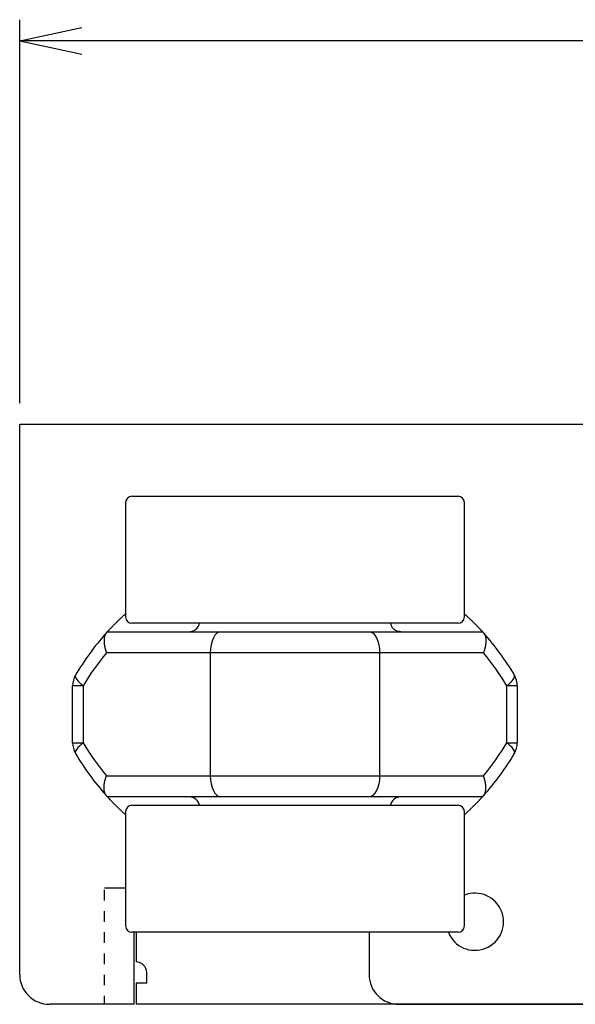
# Model space of a CAD drawing. Extents: x -91 to 95, y -138 to 99.
# Drawn here: x -75 to -48, y 50 to 96 of the extents above; entities that cross this region are included whole.
import ezdxf

# ---------------------------------------------------------------- set-up
doc = ezdxf.new("R2010")
doc.units = 0
doc.header["$MEASUREMENT"] = 0
for name, color, linetype in [('LAYER0', 7, 'Continuous'), ('LAYER3', 7, 'Continuous'), ('LAYER8', 7, 'Continuous')]:
    doc.layers.add(name, color=color, linetype=linetype)

# ---------------------------------------------------------------- blocks, each defined once
blk = doc.blocks.new('CLUMP41')
at = {"layer": 'LAYER8', "color": 4}
for p, q in [((-51.639, 62.096), (-51.735, 62.175)), ((-51.555, 62.02), (-51.639, 62.096)), ((-51.485, 61.946), (-51.555, 62.02)), ((-51.429, 61.877), (-51.485, 61.946)), ((-51.389, 61.814), (-51.429, 61.877)), ((-51.366, 61.757), (-51.389, 61.814)), ((-51.371, 61.671), (-51.36, 61.709)), ((-51.36, 61.709), (-51.366, 61.757))]:
    blk.add_line(p, q, dxfattribs=at)
blk = doc.blocks.new('CLUMP40')
blk.add_blockref('CLUMP41', (0, 0))
blk = doc.blocks.new('CLUMP43')
at = {"layer": 'LAYER8', "color": 4}
for p, q in [((-72.041, 61.877), (-72.081, 61.814)), ((-71.985, 61.946), (-72.041, 61.877)), ((-71.915, 62.02), (-71.985, 61.946)), ((-71.831, 62.096), (-71.915, 62.02)), ((-71.735, 62.175), (-71.831, 62.096)), ((-72.104, 61.757), (-72.11, 61.709)), ((-72.11, 61.709), (-72.099, 61.671)), ((-72.081, 61.814), (-72.104, 61.757))]:
    blk.add_line(p, q, dxfattribs=at)
blk = doc.blocks.new('CLUMP42')
blk.add_blockref('CLUMP43', (0, 0))
blk = doc.blocks.new('CLUMP45')
at = {"layer": 'LAYER8', "color": 4}
for p, q in [((-51.485, 65.094), (-51.429, 65.163)), ((-51.429, 65.163), (-51.389, 65.226)), ((-51.389, 65.226), (-51.366, 65.283)), ((-51.36, 65.331), (-51.371, 65.369)), ((-51.366, 65.283), (-51.36, 65.331)), ((-51.735, 64.865), (-51.639, 64.944)), ((-51.639, 64.944), (-51.555, 65.02)), ((-51.555, 65.02), (-51.485, 65.094))]:
    blk.add_line(p, q, dxfattribs=at)
blk = doc.blocks.new('CLUMP44')
blk.add_blockref('CLUMP45', (0, 0))
blk = doc.blocks.new('CLUMP47')
at = {"layer": 'LAYER8', "color": 4}
for p, q in [((-72.099, 65.369), (-72.11, 65.331)), ((-72.11, 65.331), (-72.104, 65.283)), ((-72.104, 65.283), (-72.081, 65.226)), ((-72.081, 65.226), (-72.041, 65.163)), ((-72.041, 65.163), (-71.985, 65.094)), ((-71.985, 65.094), (-71.915, 65.02)), ((-71.915, 65.02), (-71.831, 64.944)), ((-71.831, 64.944), (-71.735, 64.865))]:
    blk.add_line(p, q, dxfattribs=at)
blk = doc.blocks.new('CLUMP46')
blk.add_blockref('CLUMP47', (0, 0))
blk = doc.blocks.new('CLUMP49')
at = {"layer": 'LAYER8', "color": 4}
for p, q in [((-65.735, 60.62), (-65.725, 60.425)), ((-65.725, 60.425), (-65.697, 60.237)), ((-65.697, 60.237), (-65.651, 60.064)), ((-65.651, 60.064), (-65.589, 59.913)), ((-65.589, 59.913), (-65.513, 59.789)), ((-65.513, 59.789), (-65.426, 59.696)), ((-65.426, 59.696), (-65.333, 59.639)), ((-65.333, 59.639), (-65.235, 59.62))]:
    blk.add_line(p, q, dxfattribs=at)
blk = doc.blocks.new('CLUMP48')
blk.add_blockref('CLUMP49', (0, 0))
blk = doc.blocks.new('CLUMP51')
at = {"layer": 'LAYER8', "color": 4}
for p, q in [((-57.735, 60.62), (-57.745, 60.425)), ((-57.819, 60.064), (-57.881, 59.913)), ((-57.773, 60.237), (-57.819, 60.064)), ((-57.745, 60.425), (-57.773, 60.237)), ((-58.137, 59.639), (-58.235, 59.62)), ((-58.044, 59.696), (-58.137, 59.639)), ((-57.957, 59.789), (-58.044, 59.696)), ((-57.881, 59.913), (-57.957, 59.789))]:
    blk.add_line(p, q, dxfattribs=at)
blk = doc.blocks.new('CLUMP50')
blk.add_blockref('CLUMP51', (0, 0))
blk = doc.blocks.new('CLUMP53')
at = {"layer": 'LAYER8', "color": 4}
for p, q in [((-65.651, 66.976), (-65.697, 66.803)), ((-65.589, 67.127), (-65.651, 66.976)), ((-65.513, 67.251), (-65.589, 67.127)), ((-65.426, 67.344), (-65.513, 67.251)), ((-65.333, 67.401), (-65.426, 67.344)), ((-65.235, 67.42), (-65.333, 67.401)), ((-65.725, 66.615), (-65.735, 66.42)), ((-65.697, 66.803), (-65.725, 66.615))]:
    blk.add_line(p, q, dxfattribs=at)
blk = doc.blocks.new('CLUMP52')
blk.add_blockref('CLUMP53', (0, 0))
blk = doc.blocks.new('CLUMP141')
at = {"layer": 'LAYER8', "color": 4}
for p, q in [((-58.235, 67.42), (-58.137, 67.401)), ((-58.137, 67.401), (-58.044, 67.344)), ((-58.044, 67.344), (-57.957, 67.251)), ((-57.957, 67.251), (-57.881, 67.127)), ((-57.881, 67.127), (-57.819, 66.976)), ((-57.819, 66.976), (-57.773, 66.803)), ((-57.773, 66.803), (-57.745, 66.615)), ((-57.745, 66.615), (-57.735, 66.42))]:
    blk.add_line(p, q, dxfattribs=at)
blk = doc.blocks.new('CLUMP140')
blk.add_blockref('CLUMP141', (0, 0))
blk = doc.blocks.new('CLUMP219')
at = {"layer": 'LAYER8', "color": 3}
for p, q in [((-70.633, 59.669), (-70.634, 59.67)), ((-70.632, 59.667), (-70.633, 59.669)), ((-70.631, 59.666), (-70.632, 59.667)), ((-70.629, 59.664), (-70.631, 59.666)), ((-70.628, 59.663), (-70.629, 59.664)), ((-70.626, 59.661), (-70.628, 59.663)), ((-70.624, 59.659), (-70.626, 59.661)), ((-70.622, 59.656), (-70.624, 59.659)), ((-70.619, 59.653), (-70.622, 59.656)), ((-70.616, 59.65), (-70.619, 59.653)), ((-70.613, 59.646), (-70.616, 59.65)), ((-70.609, 59.642), (-70.613, 59.646)), ((-70.605, 59.638), (-70.609, 59.642)), ((-70.6, 59.632), (-70.605, 59.638)), ((-70.595, 59.627), (-70.6, 59.632)), ((-70.589, 59.621), (-70.595, 59.627)), ((-70.583, 59.614), (-70.589, 59.621)), ((-70.577, 59.607), (-70.583, 59.614)), ((-70.57, 59.599), (-70.577, 59.607)), ((-70.562, 59.591), (-70.57, 59.599)), ((-70.555, 59.583), (-70.562, 59.591)), ((-70.546, 59.574), (-70.555, 59.583)), ((-70.538, 59.565), (-70.546, 59.574)), ((-70.529, 59.555), (-70.538, 59.565)), ((-70.519, 59.545), (-70.529, 59.555)), ((-70.51, 59.534), (-70.519, 59.545)), ((-70.499, 59.523), (-70.51, 59.534)), ((-70.488, 59.512), (-70.499, 59.523)), ((-70.477, 59.5), (-70.488, 59.512)), ((-70.465, 59.487), (-70.477, 59.5)), ((-70.453, 59.474), (-70.465, 59.487)), ((-70.441, 59.461), (-70.453, 59.474)), ((-70.427, 59.447), (-70.441, 59.461)), ((-70.414, 59.433), (-70.427, 59.447)), ((-70.399, 59.418), (-70.414, 59.433)), ((-70.385, 59.402), (-70.399, 59.418)), ((-70.369, 59.386), (-70.385, 59.402)), ((-70.353, 59.37), (-70.369, 59.386)), ((-70.337, 59.353), (-70.353, 59.37)), ((-70.32, 59.336), (-70.337, 59.353)), ((-70.303, 59.318), (-70.32, 59.336)), ((-70.285, 59.299), (-70.303, 59.318)), ((-70.266, 59.281), (-70.285, 59.299)), ((-70.247, 59.261), (-70.266, 59.281)), ((-70.227, 59.241), (-70.247, 59.261)), ((-70.207, 59.221), (-70.227, 59.241)), ((-70.186, 59.2), (-70.207, 59.221)), ((-70.164, 59.179), (-70.186, 59.2)), ((-70.142, 59.157), (-70.164, 59.179)), ((-70.119, 59.135), (-70.142, 59.157)), ((-70.095, 59.112), (-70.119, 59.135)), ((-70.071, 59.088), (-70.095, 59.112)), ((-70.047, 59.065), (-70.071, 59.088)), ((-70.022, 59.041), (-70.047, 59.065)), ((-69.996, 59.016), (-70.022, 59.041)), ((-69.97, 58.991), (-69.996, 59.016)), ((-69.943, 58.966), (-69.97, 58.991)), ((-69.916, 58.94), (-69.943, 58.966)), ((-69.888, 58.914), (-69.916, 58.94)), ((-69.859, 58.888), (-69.888, 58.914)), ((-69.829, 58.861), (-69.859, 58.888)), ((-69.799, 58.833), (-69.829, 58.861)), ((-69.767, 58.805), (-69.799, 58.833)), ((-69.735, 58.777), (-69.767, 58.805))]:
    blk.add_line(p, q, dxfattribs=at)
blk = doc.blocks.new('CLUMP218')
blk.add_blockref('CLUMP219', (0, 0))
blk = doc.blocks.new('CLUMP221')
at = {"layer": 'LAYER8', "color": 3}
for p, q in [((-53.735, 68.263), (-53.703, 68.235)), ((-53.703, 68.235), (-53.671, 68.207)), ((-53.671, 68.207), (-53.641, 68.179)), ((-53.641, 68.179), (-53.612, 68.153)), ((-53.612, 68.153), (-53.583, 68.126)), ((-53.583, 68.126), (-53.555, 68.1)), ((-53.555, 68.1), (-53.528, 68.074)), ((-53.528, 68.074), (-53.501, 68.049)), ((-53.501, 68.049), (-53.474, 68.024)), ((-53.474, 68.024), (-53.448, 67.999)), ((-53.448, 67.999), (-53.423, 67.975)), ((-53.423, 67.975), (-53.398, 67.951)), ((-53.398, 67.951), (-53.374, 67.928)), ((-53.374, 67.928), (-53.351, 67.905)), ((-53.351, 67.905), (-53.328, 67.883)), ((-53.328, 67.883), (-53.306, 67.861)), ((-53.306, 67.861), (-53.284, 67.84)), ((-53.284, 67.84), (-53.263, 67.819)), ((-53.263, 67.819), (-53.243, 67.799)), ((-53.243, 67.799), (-53.223, 67.779)), ((-53.223, 67.779), (-53.204, 67.759)), ((-53.204, 67.759), (-53.185, 67.74)), ((-53.185, 67.74), (-53.167, 67.722)), ((-53.167, 67.722), (-53.15, 67.704)), ((-53.15, 67.704), (-53.133, 67.687)), ((-53.133, 67.687), (-53.116, 67.67)), ((-53.116, 67.67), (-53.101, 67.654)), ((-53.101, 67.654), (-53.085, 67.638)), ((-53.085, 67.638), (-53.071, 67.622)), ((-53.071, 67.622), (-53.056, 67.607)), ((-53.056, 67.607), (-53.043, 67.593)), ((-53.043, 67.593), (-53.029, 67.579)), ((-53.029, 67.579), (-53.017, 67.566)), ((-53.017, 67.566), (-53.004, 67.553)), ((-53.004, 67.553), (-52.993, 67.54)), ((-52.993, 67.54), (-52.981, 67.528)), ((-52.981, 67.528), (-52.971, 67.517)), ((-52.971, 67.517), (-52.96, 67.506)), ((-52.96, 67.506), (-52.95, 67.495)), ((-52.95, 67.495), (-52.941, 67.485)), ((-52.941, 67.485), (-52.932, 67.475)), ((-52.932, 67.475), (-52.924, 67.466)), ((-52.924, 67.466), (-52.915, 67.457)), ((-52.915, 67.457), (-52.908, 67.449)), ((-52.908, 67.449), (-52.901, 67.441)), ((-52.901, 67.441), (-52.894, 67.434)), ((-52.894, 67.434), (-52.887, 67.427)), ((-52.887, 67.427), (-52.881, 67.42)), ((-52.881, 67.42), (-52.876, 67.414)), ((-52.876, 67.414), (-52.87, 67.408)), ((-52.87, 67.408), (-52.866, 67.403)), ((-52.866, 67.403), (-52.861, 67.398)), ((-52.861, 67.398), (-52.857, 67.393)), ((-52.857, 67.393), (-52.853, 67.389)), ((-52.853, 67.389), (-52.85, 67.386)), ((-52.85, 67.386), (-52.847, 67.382)), ((-52.847, 67.382), (-52.844, 67.379)), ((-52.844, 67.379), (-52.842, 67.377)), ((-52.842, 67.377), (-52.84, 67.375)), ((-52.84, 67.375), (-52.839, 67.374)), ((-52.839, 67.374), (-52.838, 67.372)), ((-52.838, 67.372), (-52.837, 67.372))]:
    blk.add_line(p, q, dxfattribs=at)
blk = doc.blocks.new('CLUMP220')
blk.add_blockref('CLUMP221', (0, 0))
blk = doc.blocks.new('CLUMP223')
at = {"layer": 'LAYER8', "color": 3}
for p, q in [((-52.96, 59.534), (-52.971, 59.523)), ((-52.95, 59.545), (-52.96, 59.534)), ((-52.941, 59.555), (-52.95, 59.545)), ((-52.932, 59.565), (-52.941, 59.555)), ((-52.924, 59.574), (-52.932, 59.565)), ((-52.915, 59.583), (-52.924, 59.574)), ((-52.908, 59.591), (-52.915, 59.583)), ((-52.901, 59.599), (-52.908, 59.591)), ((-52.894, 59.606), (-52.901, 59.599)), ((-52.887, 59.613), (-52.894, 59.606)), ((-52.881, 59.62), (-52.887, 59.613)), ((-52.876, 59.626), (-52.881, 59.62)), ((-52.87, 59.632), (-52.876, 59.626)), ((-52.866, 59.637), (-52.87, 59.632)), ((-52.861, 59.642), (-52.866, 59.637)), ((-52.857, 59.647), (-52.861, 59.642)), ((-52.853, 59.651), (-52.857, 59.647)), ((-52.85, 59.654), (-52.853, 59.651)), ((-52.847, 59.658), (-52.85, 59.654)), ((-52.844, 59.661), (-52.847, 59.658)), ((-52.842, 59.663), (-52.844, 59.661)), ((-52.84, 59.665), (-52.842, 59.663)), ((-52.839, 59.666), (-52.84, 59.665)), ((-52.838, 59.667), (-52.839, 59.666)), ((-52.837, 59.668), (-52.838, 59.667)), ((-52.837, 59.669), (-52.837, 59.668)), ((-53.398, 59.089), (-53.423, 59.065)), ((-53.374, 59.112), (-53.398, 59.089)), ((-53.351, 59.135), (-53.374, 59.112)), ((-53.328, 59.157), (-53.351, 59.135)), ((-53.306, 59.179), (-53.328, 59.157)), ((-53.284, 59.2), (-53.306, 59.179)), ((-53.263, 59.221), (-53.284, 59.2)), ((-53.243, 59.242), (-53.263, 59.221)), ((-53.223, 59.261), (-53.243, 59.242)), ((-53.204, 59.281), (-53.223, 59.261)), ((-53.185, 59.3), (-53.204, 59.281)), ((-53.167, 59.318), (-53.185, 59.3)), ((-53.15, 59.336), (-53.167, 59.318)), ((-53.133, 59.353), (-53.15, 59.336)), ((-53.116, 59.37), (-53.133, 59.353)), ((-53.101, 59.387), (-53.116, 59.37)), ((-53.085, 59.402), (-53.101, 59.387)), ((-53.071, 59.418), (-53.085, 59.402)), ((-53.056, 59.433), (-53.071, 59.418)), ((-53.043, 59.447), (-53.056, 59.433)), ((-53.029, 59.461), (-53.043, 59.447)), ((-53.017, 59.474), (-53.029, 59.461)), ((-53.004, 59.487), (-53.017, 59.474)), ((-52.993, 59.5), (-53.004, 59.487)), ((-52.981, 59.512), (-52.993, 59.5)), ((-52.971, 59.523), (-52.981, 59.512)), ((-53.703, 58.805), (-53.735, 58.777)), ((-53.671, 58.833), (-53.703, 58.805)), ((-53.641, 58.861), (-53.671, 58.833)), ((-53.611, 58.888), (-53.641, 58.861)), ((-53.583, 58.914), (-53.611, 58.888)), ((-53.555, 58.94), (-53.583, 58.914)), ((-53.527, 58.966), (-53.555, 58.94)), ((-53.5, 58.991), (-53.527, 58.966)), ((-53.474, 59.016), (-53.5, 58.991)), ((-53.448, 59.041), (-53.474, 59.016)), ((-53.423, 59.065), (-53.448, 59.041))]:
    blk.add_line(p, q, dxfattribs=at)
blk = doc.blocks.new('CLUMP222')
blk.add_blockref('CLUMP223', (0, 0))
blk = doc.blocks.new('CLUMP225')
at = {"layer": 'LAYER8', "color": 3}
for p, q in [((-70.142, 67.883), (-70.119, 67.905)), ((-70.119, 67.905), (-70.096, 67.928)), ((-70.096, 67.928), (-70.072, 67.951)), ((-70.072, 67.951), (-70.047, 67.975)), ((-70.047, 67.975), (-70.022, 67.999)), ((-70.022, 67.999), (-69.996, 68.024)), ((-69.996, 68.024), (-69.97, 68.049)), ((-69.97, 68.049), (-69.943, 68.074)), ((-69.943, 68.074), (-69.915, 68.1)), ((-69.915, 68.1), (-69.887, 68.126)), ((-69.887, 68.126), (-69.859, 68.152)), ((-69.859, 68.152), (-69.829, 68.179)), ((-69.829, 68.179), (-69.799, 68.207)), ((-69.799, 68.207), (-69.767, 68.235)), ((-69.767, 68.235), (-69.735, 68.263)), ((-70.576, 67.434), (-70.569, 67.441)), ((-70.569, 67.441), (-70.562, 67.449)), ((-70.562, 67.449), (-70.555, 67.457)), ((-70.555, 67.457), (-70.546, 67.466)), ((-70.546, 67.466), (-70.538, 67.475)), ((-70.538, 67.475), (-70.529, 67.485)), ((-70.529, 67.485), (-70.52, 67.495)), ((-70.52, 67.495), (-70.51, 67.506)), ((-70.51, 67.506), (-70.499, 67.517)), ((-70.499, 67.517), (-70.489, 67.528)), ((-70.489, 67.528), (-70.477, 67.54)), ((-70.477, 67.54), (-70.466, 67.553)), ((-70.466, 67.553), (-70.453, 67.566)), ((-70.453, 67.566), (-70.441, 67.579)), ((-70.441, 67.579), (-70.427, 67.593)), ((-70.427, 67.593), (-70.414, 67.607)), ((-70.414, 67.607), (-70.4, 67.622)), ((-70.4, 67.622), (-70.385, 67.638)), ((-70.385, 67.638), (-70.369, 67.653)), ((-70.369, 67.653), (-70.354, 67.67)), ((-70.354, 67.67), (-70.337, 67.687)), ((-70.337, 67.687), (-70.32, 67.704)), ((-70.32, 67.704), (-70.303, 67.722)), ((-70.303, 67.722), (-70.285, 67.74)), ((-70.285, 67.74), (-70.266, 67.759)), ((-70.266, 67.759), (-70.247, 67.778)), ((-70.247, 67.778), (-70.227, 67.798)), ((-70.227, 67.798), (-70.207, 67.819)), ((-70.207, 67.819), (-70.186, 67.84)), ((-70.186, 67.84), (-70.164, 67.861)), ((-70.164, 67.861), (-70.142, 67.883)), ((-70.633, 67.372), (-70.632, 67.373)), ((-70.633, 67.371), (-70.633, 67.372)), ((-70.632, 67.373), (-70.631, 67.374)), ((-70.631, 67.374), (-70.63, 67.375)), ((-70.63, 67.375), (-70.628, 67.377)), ((-70.628, 67.377), (-70.626, 67.379)), ((-70.626, 67.379), (-70.623, 67.382)), ((-70.623, 67.382), (-70.62, 67.386)), ((-70.62, 67.386), (-70.617, 67.389)), ((-70.617, 67.389), (-70.613, 67.393)), ((-70.613, 67.393), (-70.609, 67.398)), ((-70.609, 67.398), (-70.604, 67.403)), ((-70.604, 67.403), (-70.6, 67.408)), ((-70.6, 67.408), (-70.594, 67.414)), ((-70.594, 67.414), (-70.589, 67.42)), ((-70.589, 67.42), (-70.583, 67.427)), ((-70.583, 67.427), (-70.576, 67.434))]:
    blk.add_line(p, q, dxfattribs=at)
blk = doc.blocks.new('CLUMP224')
blk.add_blockref('CLUMP225', (0, 0))
blk = doc.blocks.new('CLUMP227')
at = {"layer": 'LAYER8', "color": 3}
for p, q in [((-56.851, 67.434), (-56.852, 67.434)), ((-56.849, 67.433), (-56.851, 67.434)), ((-56.847, 67.433), (-56.849, 67.433)), ((-56.845, 67.432), (-56.847, 67.433)), ((-56.843, 67.432), (-56.845, 67.432)), ((-56.842, 67.431), (-56.843, 67.432)), ((-56.84, 67.431), (-56.842, 67.431)), ((-56.838, 67.431), (-56.84, 67.431)), ((-56.836, 67.43), (-56.838, 67.431)), ((-56.834, 67.43), (-56.836, 67.43)), ((-56.833, 67.43), (-56.834, 67.43)), ((-56.831, 67.429), (-56.833, 67.43)), ((-56.829, 67.429), (-56.831, 67.429)), ((-56.827, 67.429), (-56.829, 67.429)), ((-56.825, 67.428), (-56.827, 67.429)), ((-56.824, 67.428), (-56.825, 67.428)), ((-56.822, 67.428), (-56.824, 67.428)), ((-56.82, 67.427), (-56.822, 67.428)), ((-56.818, 67.427), (-56.82, 67.427)), ((-56.816, 67.427), (-56.818, 67.427)), ((-56.814, 67.426), (-56.816, 67.427)), ((-56.813, 67.426), (-56.814, 67.426)), ((-56.811, 67.426), (-56.813, 67.426)), ((-56.809, 67.425), (-56.811, 67.426)), ((-56.807, 67.425), (-56.809, 67.425)), ((-56.805, 67.425), (-56.807, 67.425)), ((-56.803, 67.425), (-56.805, 67.425)), ((-56.802, 67.424), (-56.803, 67.425)), ((-56.8, 67.424), (-56.802, 67.424)), ((-56.798, 67.424), (-56.8, 67.424)), ((-56.796, 67.424), (-56.798, 67.424)), ((-56.794, 67.424), (-56.796, 67.424)), ((-56.792, 67.423), (-56.794, 67.424)), ((-56.791, 67.423), (-56.792, 67.423)), ((-56.789, 67.423), (-56.791, 67.423)), ((-56.787, 67.423), (-56.789, 67.423)), ((-56.785, 67.423), (-56.787, 67.423)), ((-56.783, 67.422), (-56.785, 67.423)), ((-56.781, 67.422), (-56.783, 67.422)), ((-56.78, 67.422), (-56.781, 67.422)), ((-56.778, 67.422), (-56.78, 67.422)), ((-56.776, 67.422), (-56.778, 67.422)), ((-56.774, 67.422), (-56.776, 67.422)), ((-56.772, 67.421), (-56.774, 67.422)), ((-56.77, 67.421), (-56.772, 67.421)), ((-56.769, 67.421), (-56.77, 67.421)), ((-56.767, 67.421), (-56.769, 67.421)), ((-56.765, 67.421), (-56.767, 67.421)), ((-56.763, 67.421), (-56.765, 67.421)), ((-56.761, 67.421), (-56.763, 67.421)), ((-56.759, 67.421), (-56.761, 67.421)), ((-56.757, 67.42), (-56.759, 67.421)), ((-56.756, 67.42), (-56.757, 67.42)), ((-56.754, 67.42), (-56.756, 67.42)), ((-56.752, 67.42), (-56.754, 67.42)), ((-56.75, 67.42), (-56.752, 67.42)), ((-56.748, 67.42), (-56.75, 67.42)), ((-56.746, 67.42), (-56.748, 67.42)), ((-56.744, 67.42), (-56.746, 67.42)), ((-56.742, 67.42), (-56.744, 67.42)), ((-56.741, 67.42), (-56.742, 67.42)), ((-56.739, 67.42), (-56.741, 67.42)), ((-56.737, 67.42), (-56.739, 67.42)), ((-56.735, 67.42), (-56.737, 67.42))]:
    blk.add_line(p, q, dxfattribs=at)
blk = doc.blocks.new('CLUMP226')
blk.add_blockref('CLUMP227', (0, 0))
blk = doc.blocks.new('CLUMP229')
at = {"layer": 'LAYER8', "color": 3}
for p, q in [((-66.735, 67.42), (-66.733, 67.42)), ((-66.733, 67.42), (-66.731, 67.42)), ((-66.731, 67.42), (-66.729, 67.42)), ((-66.729, 67.42), (-66.728, 67.42)), ((-66.728, 67.42), (-66.726, 67.42)), ((-66.726, 67.42), (-66.724, 67.42)), ((-66.724, 67.42), (-66.722, 67.42)), ((-66.722, 67.42), (-66.72, 67.42)), ((-66.72, 67.42), (-66.718, 67.42)), ((-66.718, 67.42), (-66.716, 67.42)), ((-66.716, 67.42), (-66.714, 67.42)), ((-66.714, 67.42), (-66.713, 67.42)), ((-66.713, 67.42), (-66.711, 67.421)), ((-66.711, 67.421), (-66.709, 67.421)), ((-66.709, 67.421), (-66.707, 67.421)), ((-66.707, 67.421), (-66.705, 67.421)), ((-66.705, 67.421), (-66.703, 67.421)), ((-66.703, 67.421), (-66.701, 67.421)), ((-66.701, 67.421), (-66.7, 67.421)), ((-66.7, 67.421), (-66.698, 67.421)), ((-66.698, 67.421), (-66.696, 67.422)), ((-66.696, 67.422), (-66.694, 67.422)), ((-66.694, 67.422), (-66.692, 67.422)), ((-66.692, 67.422), (-66.69, 67.422)), ((-66.69, 67.422), (-66.689, 67.422)), ((-66.689, 67.422), (-66.687, 67.422)), ((-66.687, 67.422), (-66.685, 67.423)), ((-66.685, 67.423), (-66.683, 67.423)), ((-66.683, 67.423), (-66.681, 67.423)), ((-66.681, 67.423), (-66.679, 67.423)), ((-66.679, 67.423), (-66.678, 67.423)), ((-66.678, 67.423), (-66.676, 67.424)), ((-66.676, 67.424), (-66.674, 67.424)), ((-66.674, 67.424), (-66.672, 67.424)), ((-66.672, 67.424), (-66.67, 67.424)), ((-66.67, 67.424), (-66.668, 67.424)), ((-66.668, 67.424), (-66.667, 67.425)), ((-66.667, 67.425), (-66.665, 67.425)), ((-66.665, 67.425), (-66.663, 67.425)), ((-66.663, 67.425), (-66.661, 67.425)), ((-66.661, 67.425), (-66.659, 67.426)), ((-66.659, 67.426), (-66.657, 67.426)), ((-66.657, 67.426), (-66.656, 67.426)), ((-66.656, 67.426), (-66.654, 67.427)), ((-66.654, 67.427), (-66.652, 67.427)), ((-66.652, 67.427), (-66.65, 67.427)), ((-66.65, 67.427), (-66.648, 67.428)), ((-66.648, 67.428), (-66.646, 67.428)), ((-66.646, 67.428), (-66.645, 67.428)), ((-66.645, 67.428), (-66.643, 67.429)), ((-66.643, 67.429), (-66.641, 67.429)), ((-66.641, 67.429), (-66.639, 67.429)), ((-66.639, 67.429), (-66.637, 67.43)), ((-66.637, 67.43), (-66.636, 67.43)), ((-66.636, 67.43), (-66.634, 67.43)), ((-66.634, 67.43), (-66.632, 67.431)), ((-66.632, 67.431), (-66.63, 67.431)), ((-66.63, 67.431), (-66.628, 67.431)), ((-66.628, 67.431), (-66.627, 67.432)), ((-66.627, 67.432), (-66.625, 67.432)), ((-66.625, 67.432), (-66.623, 67.433)), ((-66.623, 67.433), (-66.621, 67.433)), ((-66.621, 67.433), (-66.619, 67.434)), ((-66.619, 67.434), (-66.618, 67.434))]:
    blk.add_line(p, q, dxfattribs=at)
blk = doc.blocks.new('CLUMP228')
blk.add_blockref('CLUMP229', (0, 0))
blk = doc.blocks.new('CLUMP231')
at = {"layer": 'LAYER8', "color": 3}
for p, q in [((-70.689, 60.458), (-70.684, 60.476)), ((-70.684, 60.476), (-70.679, 60.494)), ((-70.679, 60.494), (-70.673, 60.512)), ((-70.673, 60.512), (-70.668, 60.53)), ((-70.668, 60.53), (-70.662, 60.548)), ((-70.662, 60.548), (-70.656, 60.566)), ((-70.656, 60.566), (-70.65, 60.584)), ((-70.65, 60.584), (-70.643, 60.602)), ((-70.643, 60.602), (-70.637, 60.62)), ((-70.753, 60.053), (-70.752, 60.069)), ((-70.753, 60.038), (-70.753, 60.053)), ((-70.753, 60.023), (-70.753, 60.038)), ((-70.752, 60.008), (-70.753, 60.023)), ((-70.752, 60.084), (-70.751, 60.1)), ((-70.752, 60.069), (-70.752, 60.084)), ((-70.752, 59.994), (-70.752, 60.008)), ((-70.751, 60.1), (-70.75, 60.116)), ((-70.75, 60.116), (-70.749, 60.132)), ((-70.749, 60.132), (-70.748, 60.148)), ((-70.748, 60.148), (-70.746, 60.164)), ((-70.746, 60.164), (-70.745, 60.181)), ((-70.745, 60.181), (-70.743, 60.197)), ((-70.743, 60.197), (-70.74, 60.214)), ((-70.74, 60.214), (-70.738, 60.231)), ((-70.738, 60.231), (-70.735, 60.247)), ((-70.735, 60.247), (-70.733, 60.264)), ((-70.733, 60.264), (-70.73, 60.282)), ((-70.73, 60.282), (-70.727, 60.299)), ((-70.727, 60.299), (-70.723, 60.316)), ((-70.723, 60.316), (-70.72, 60.333)), ((-70.72, 60.333), (-70.716, 60.351)), ((-70.716, 60.351), (-70.712, 60.368)), ((-70.712, 60.368), (-70.708, 60.386)), ((-70.708, 60.386), (-70.703, 60.404)), ((-70.703, 60.404), (-70.699, 60.422)), ((-70.699, 60.422), (-70.694, 60.44)), ((-70.694, 60.44), (-70.689, 60.458)), ((-70.751, 59.979), (-70.752, 59.994)), ((-70.75, 59.965), (-70.751, 59.979)), ((-70.749, 59.951), (-70.75, 59.965)), ((-70.747, 59.937), (-70.749, 59.951)), ((-70.745, 59.924), (-70.747, 59.937)), ((-70.743, 59.91), (-70.745, 59.924)), ((-70.741, 59.897), (-70.743, 59.91)), ((-70.739, 59.884), (-70.741, 59.897)), ((-70.737, 59.872), (-70.739, 59.884)), ((-70.734, 59.859), (-70.737, 59.872)), ((-70.731, 59.847), (-70.734, 59.859)), ((-70.728, 59.835), (-70.731, 59.847)), ((-70.724, 59.824), (-70.728, 59.835)), ((-70.721, 59.812), (-70.724, 59.824)), ((-70.717, 59.801), (-70.721, 59.812)), ((-70.713, 59.791), (-70.717, 59.801)), ((-70.708, 59.78), (-70.713, 59.791)), ((-70.704, 59.77), (-70.708, 59.78)), ((-70.699, 59.76), (-70.704, 59.77)), ((-70.694, 59.75), (-70.699, 59.76)), ((-70.689, 59.741), (-70.694, 59.75)), ((-70.684, 59.732), (-70.689, 59.741)), ((-70.678, 59.723), (-70.684, 59.732)), ((-70.672, 59.715), (-70.678, 59.723)), ((-70.666, 59.707), (-70.672, 59.715)), ((-70.66, 59.699), (-70.666, 59.707)), ((-70.654, 59.692), (-70.66, 59.699))]:
    blk.add_line(p, q, dxfattribs=at)
blk = doc.blocks.new('CLUMP230')
blk.add_blockref('CLUMP231', (0, 0))
blk = doc.blocks.new('CLUMP233')
at = {"layer": 'LAYER8', "color": 3}
for p, q in [((-70.652, 59.689), (-70.654, 59.692)), ((-70.65, 59.687), (-70.652, 59.689)), ((-70.648, 59.685), (-70.65, 59.687)), ((-70.646, 59.683), (-70.648, 59.685)), ((-70.644, 59.68), (-70.646, 59.683)), ((-70.642, 59.678), (-70.644, 59.68)), ((-70.64, 59.676), (-70.642, 59.678)), ((-70.638, 59.674), (-70.64, 59.676)), ((-70.636, 59.672), (-70.638, 59.674)), ((-70.634, 59.67), (-70.636, 59.672)), ((-70.633, 59.668), (-70.634, 59.67)), ((-70.631, 59.666), (-70.633, 59.668)), ((-70.629, 59.664), (-70.631, 59.666)), ((-70.628, 59.663), (-70.629, 59.664)), ((-70.626, 59.661), (-70.628, 59.663)), ((-70.625, 59.659), (-70.626, 59.661)), ((-70.623, 59.657), (-70.625, 59.659)), ((-70.622, 59.656), (-70.623, 59.657)), ((-70.62, 59.654), (-70.622, 59.656)), ((-70.619, 59.653), (-70.62, 59.654)), ((-70.617, 59.651), (-70.619, 59.653)), ((-70.616, 59.65), (-70.617, 59.651)), ((-70.615, 59.648), (-70.616, 59.65)), ((-70.613, 59.647), (-70.615, 59.648)), ((-70.612, 59.645), (-70.613, 59.647)), ((-70.611, 59.644), (-70.612, 59.645)), ((-70.61, 59.643), (-70.611, 59.644)), ((-70.609, 59.642), (-70.61, 59.643)), ((-70.607, 59.64), (-70.609, 59.642)), ((-70.606, 59.639), (-70.607, 59.64)), ((-70.605, 59.638), (-70.606, 59.639)), ((-70.604, 59.637), (-70.605, 59.638)), ((-70.603, 59.636), (-70.604, 59.637)), ((-70.602, 59.635), (-70.603, 59.636)), ((-70.601, 59.634), (-70.602, 59.635)), ((-70.601, 59.633), (-70.601, 59.634)), ((-70.6, 59.632), (-70.601, 59.633)), ((-70.599, 59.631), (-70.6, 59.632)), ((-70.598, 59.63), (-70.599, 59.631)), ((-70.597, 59.629), (-70.598, 59.63)), ((-70.596, 59.628), (-70.597, 59.629)), ((-70.597, 59.629), (-70.597, 59.629))]:
    blk.add_line(p, q, dxfattribs=at)
blk = doc.blocks.new('CLUMP232')
blk.add_blockref('CLUMP233', (0, 0))
blk = doc.blocks.new('CLUMP235')
at = {"layer": 'LAYER8', "color": 3}
for p, q in [((-52.873, 59.629), (-52.874, 59.628)), ((-52.872, 59.63), (-52.873, 59.629)), ((-52.873, 59.629), (-52.873, 59.629)), ((-52.871, 59.631), (-52.872, 59.63)), ((-52.87, 59.632), (-52.871, 59.631)), ((-52.869, 59.633), (-52.87, 59.632)), ((-52.868, 59.635), (-52.869, 59.634)), ((-52.869, 59.634), (-52.869, 59.633)), ((-52.867, 59.636), (-52.868, 59.635)), ((-52.866, 59.637), (-52.867, 59.636)), ((-52.865, 59.638), (-52.866, 59.637)), ((-52.864, 59.639), (-52.865, 59.638)), ((-52.863, 59.64), (-52.864, 59.639)), ((-52.861, 59.642), (-52.863, 59.64)), ((-52.86, 59.643), (-52.861, 59.642)), ((-52.859, 59.644), (-52.86, 59.643)), ((-52.858, 59.645), (-52.859, 59.644)), ((-52.857, 59.647), (-52.858, 59.645)), ((-52.855, 59.648), (-52.857, 59.647)), ((-52.854, 59.65), (-52.855, 59.648)), ((-52.853, 59.651), (-52.854, 59.65)), ((-52.851, 59.653), (-52.853, 59.651)), ((-52.85, 59.654), (-52.851, 59.653)), ((-52.849, 59.656), (-52.85, 59.654)), ((-52.847, 59.657), (-52.849, 59.656)), ((-52.846, 59.659), (-52.847, 59.657)), ((-52.844, 59.661), (-52.846, 59.659)), ((-52.842, 59.663), (-52.844, 59.661)), ((-52.841, 59.664), (-52.842, 59.663)), ((-52.839, 59.666), (-52.841, 59.664)), ((-52.837, 59.668), (-52.839, 59.666)), ((-52.836, 59.67), (-52.837, 59.668)), ((-52.834, 59.672), (-52.836, 59.67)), ((-52.832, 59.674), (-52.834, 59.672)), ((-52.83, 59.676), (-52.832, 59.674)), ((-52.828, 59.678), (-52.83, 59.676)), ((-52.826, 59.68), (-52.828, 59.678)), ((-52.824, 59.682), (-52.826, 59.68)), ((-52.822, 59.685), (-52.824, 59.682)), ((-52.82, 59.687), (-52.822, 59.685)), ((-52.818, 59.689), (-52.82, 59.687)), ((-52.816, 59.692), (-52.818, 59.689))]:
    blk.add_line(p, q, dxfattribs=at)
blk = doc.blocks.new('CLUMP234')
blk.add_blockref('CLUMP235', (0, 0))
blk = doc.blocks.new('CLUMP237')
at = {"layer": 'LAYER8', "color": 3}
for p, q in [((-52.827, 60.602), (-52.833, 60.62)), ((-52.82, 60.584), (-52.827, 60.602)), ((-52.814, 60.566), (-52.82, 60.584)), ((-52.808, 60.548), (-52.814, 60.566)), ((-52.802, 60.53), (-52.808, 60.548)), ((-52.797, 60.512), (-52.802, 60.53)), ((-52.791, 60.494), (-52.797, 60.512)), ((-52.786, 60.476), (-52.791, 60.494)), ((-52.781, 60.458), (-52.786, 60.476)), ((-52.776, 60.44), (-52.781, 60.458)), ((-52.771, 60.422), (-52.776, 60.44)), ((-52.767, 60.404), (-52.771, 60.422)), ((-52.762, 60.386), (-52.767, 60.404)), ((-52.758, 60.368), (-52.762, 60.386)), ((-52.754, 60.351), (-52.758, 60.368)), ((-52.75, 60.333), (-52.754, 60.351)), ((-52.747, 60.316), (-52.75, 60.333)), ((-52.743, 60.299), (-52.747, 60.316)), ((-52.74, 60.282), (-52.743, 60.299)), ((-52.737, 60.264), (-52.74, 60.282)), ((-52.735, 60.247), (-52.737, 60.264)), ((-52.732, 60.231), (-52.735, 60.247)), ((-52.73, 60.214), (-52.732, 60.231)), ((-52.727, 60.197), (-52.73, 60.214)), ((-52.725, 60.181), (-52.727, 60.197)), ((-52.724, 60.164), (-52.725, 60.181)), ((-52.722, 60.148), (-52.724, 60.164)), ((-52.721, 60.132), (-52.722, 60.148)), ((-52.72, 60.116), (-52.721, 60.132)), ((-52.719, 60.1), (-52.72, 60.116)), ((-52.718, 60.084), (-52.719, 60.1)), ((-52.718, 60.069), (-52.718, 60.084)), ((-52.717, 60.053), (-52.718, 60.069)), ((-52.718, 60.008), (-52.717, 60.023)), ((-52.718, 59.994), (-52.718, 60.008)), ((-52.717, 60.038), (-52.717, 60.053)), ((-52.717, 60.023), (-52.717, 60.038)), ((-52.816, 59.692), (-52.81, 59.699)), ((-52.81, 59.699), (-52.804, 59.707)), ((-52.804, 59.707), (-52.798, 59.715)), ((-52.798, 59.715), (-52.792, 59.723)), ((-52.792, 59.723), (-52.786, 59.732)), ((-52.786, 59.732), (-52.781, 59.741)), ((-52.781, 59.741), (-52.776, 59.75)), ((-52.776, 59.75), (-52.771, 59.76)), ((-52.771, 59.76), (-52.766, 59.77)), ((-52.766, 59.77), (-52.762, 59.78)), ((-52.762, 59.78), (-52.757, 59.791)), ((-52.757, 59.791), (-52.753, 59.801)), ((-52.753, 59.801), (-52.749, 59.812)), ((-52.749, 59.812), (-52.746, 59.824)), ((-52.746, 59.824), (-52.742, 59.835)), ((-52.742, 59.835), (-52.739, 59.847)), ((-52.739, 59.847), (-52.736, 59.859)), ((-52.736, 59.859), (-52.733, 59.872)), ((-52.733, 59.872), (-52.731, 59.884)), ((-52.731, 59.884), (-52.729, 59.897)), ((-52.729, 59.897), (-52.727, 59.91)), ((-52.727, 59.91), (-52.725, 59.924)), ((-52.725, 59.924), (-52.723, 59.937)), ((-52.723, 59.937), (-52.721, 59.951)), ((-52.721, 59.951), (-52.72, 59.965)), ((-52.72, 59.965), (-52.719, 59.979)), ((-52.719, 59.979), (-52.718, 59.994))]:
    blk.add_line(p, q, dxfattribs=at)
blk = doc.blocks.new('CLUMP236')
blk.add_blockref('CLUMP237', (0, 0))
blk = doc.blocks.new('CLUMP239')
at = {"layer": 'LAYER8', "color": 3}
for p, q in [((-52.816, 67.348), (-52.81, 67.341)), ((-52.81, 67.341), (-52.804, 67.333)), ((-52.804, 67.333), (-52.798, 67.325)), ((-52.798, 67.325), (-52.792, 67.317)), ((-52.792, 67.317), (-52.786, 67.308)), ((-52.786, 67.308), (-52.781, 67.299)), ((-52.781, 67.299), (-52.776, 67.29)), ((-52.776, 67.29), (-52.771, 67.28)), ((-52.771, 67.28), (-52.766, 67.27)), ((-52.766, 67.27), (-52.762, 67.26)), ((-52.762, 67.26), (-52.757, 67.249)), ((-52.757, 67.249), (-52.753, 67.239)), ((-52.753, 67.239), (-52.749, 67.228)), ((-52.749, 67.228), (-52.746, 67.216)), ((-52.746, 67.216), (-52.742, 67.205)), ((-52.742, 67.205), (-52.739, 67.193)), ((-52.739, 67.193), (-52.736, 67.181)), ((-52.736, 67.181), (-52.733, 67.168)), ((-52.733, 67.168), (-52.731, 67.156)), ((-52.731, 67.156), (-52.729, 67.143)), ((-52.729, 67.143), (-52.727, 67.13)), ((-52.727, 67.13), (-52.725, 67.116)), ((-52.725, 67.116), (-52.723, 67.103)), ((-52.723, 67.103), (-52.721, 67.089)), ((-52.721, 67.089), (-52.72, 67.075)), ((-52.72, 67.075), (-52.719, 67.061)), ((-52.719, 67.061), (-52.718, 67.046)), ((-52.718, 67.046), (-52.718, 67.032)), ((-52.718, 67.032), (-52.717, 67.017)), ((-52.717, 66.987), (-52.718, 66.971)), ((-52.717, 67.017), (-52.717, 67.002)), ((-52.717, 67.002), (-52.717, 66.987)), ((-52.802, 66.51), (-52.808, 66.492)), ((-52.797, 66.528), (-52.802, 66.51)), ((-52.791, 66.546), (-52.797, 66.528)), ((-52.786, 66.564), (-52.791, 66.546)), ((-52.781, 66.582), (-52.786, 66.564)), ((-52.776, 66.6), (-52.781, 66.582)), ((-52.771, 66.618), (-52.776, 66.6)), ((-52.767, 66.636), (-52.771, 66.618)), ((-52.762, 66.654), (-52.767, 66.636)), ((-52.758, 66.672), (-52.762, 66.654)), ((-52.754, 66.689), (-52.758, 66.672)), ((-52.75, 66.707), (-52.754, 66.689)), ((-52.747, 66.724), (-52.75, 66.707)), ((-52.743, 66.741), (-52.747, 66.724)), ((-52.74, 66.758), (-52.743, 66.741)), ((-52.737, 66.776), (-52.74, 66.758)), ((-52.735, 66.793), (-52.737, 66.776)), ((-52.732, 66.809), (-52.735, 66.793)), ((-52.73, 66.826), (-52.732, 66.809)), ((-52.727, 66.843), (-52.73, 66.826)), ((-52.725, 66.859), (-52.727, 66.843)), ((-52.724, 66.876), (-52.725, 66.859)), ((-52.722, 66.892), (-52.724, 66.876)), ((-52.721, 66.908), (-52.722, 66.892)), ((-52.72, 66.924), (-52.721, 66.908)), ((-52.719, 66.94), (-52.72, 66.924)), ((-52.718, 66.956), (-52.719, 66.94)), ((-52.718, 66.971), (-52.718, 66.956)), ((-52.827, 66.438), (-52.833, 66.42)), ((-52.82, 66.456), (-52.827, 66.438)), ((-52.814, 66.474), (-52.82, 66.456)), ((-52.808, 66.492), (-52.814, 66.474))]:
    blk.add_line(p, q, dxfattribs=at)
blk = doc.blocks.new('CLUMP238')
blk.add_blockref('CLUMP239', (0, 0))
blk = doc.blocks.new('CLUMP269')
at = {"layer": 'LAYER8', "color": 3}
for p, q in [((-52.874, 67.412), (-52.873, 67.411)), ((-52.873, 67.411), (-52.873, 67.411)), ((-52.873, 67.411), (-52.872, 67.41)), ((-52.872, 67.41), (-52.871, 67.409)), ((-52.871, 67.409), (-52.87, 67.408)), ((-52.87, 67.408), (-52.869, 67.407)), ((-52.869, 67.407), (-52.869, 67.406)), ((-52.869, 67.406), (-52.868, 67.405)), ((-52.868, 67.405), (-52.867, 67.404)), ((-52.867, 67.404), (-52.866, 67.403)), ((-52.866, 67.403), (-52.865, 67.402)), ((-52.865, 67.402), (-52.864, 67.401)), ((-52.864, 67.401), (-52.863, 67.4)), ((-52.863, 67.4), (-52.861, 67.398)), ((-52.861, 67.398), (-52.86, 67.397)), ((-52.86, 67.397), (-52.859, 67.396)), ((-52.859, 67.396), (-52.858, 67.395)), ((-52.858, 67.395), (-52.857, 67.393)), ((-52.857, 67.393), (-52.855, 67.392)), ((-52.855, 67.392), (-52.854, 67.39)), ((-52.854, 67.39), (-52.853, 67.389)), ((-52.853, 67.389), (-52.851, 67.387)), ((-52.851, 67.387), (-52.85, 67.386)), ((-52.85, 67.386), (-52.848, 67.384)), ((-52.848, 67.384), (-52.847, 67.383)), ((-52.847, 67.383), (-52.845, 67.381)), ((-52.845, 67.381), (-52.844, 67.379)), ((-52.844, 67.379), (-52.842, 67.377)), ((-52.842, 67.377), (-52.841, 67.376)), ((-52.841, 67.376), (-52.839, 67.374)), ((-52.839, 67.374), (-52.837, 67.372)), ((-52.837, 67.372), (-52.836, 67.37)), ((-52.836, 67.37), (-52.834, 67.368)), ((-52.834, 67.368), (-52.832, 67.366)), ((-52.832, 67.366), (-52.83, 67.364)), ((-52.83, 67.364), (-52.828, 67.362)), ((-52.828, 67.362), (-52.826, 67.36)), ((-52.826, 67.36), (-52.824, 67.357)), ((-52.824, 67.357), (-52.822, 67.355)), ((-52.822, 67.355), (-52.82, 67.353)), ((-52.82, 67.353), (-52.818, 67.351)), ((-52.818, 67.351), (-52.816, 67.348))]:
    blk.add_line(p, q, dxfattribs=at)
blk = doc.blocks.new('CLUMP268')
blk.add_blockref('CLUMP269', (0, 0))
blk = doc.blocks.new('CLUMP271')
at = {"layer": 'LAYER8', "color": 3}
for p, q in [((-70.752, 67.032), (-70.753, 67.017)), ((-70.753, 67.017), (-70.753, 67.002)), ((-70.753, 67.002), (-70.753, 66.987)), ((-70.753, 66.987), (-70.752, 66.971)), ((-70.751, 67.061), (-70.752, 67.046)), ((-70.752, 67.046), (-70.752, 67.032)), ((-70.75, 67.075), (-70.751, 67.061)), ((-70.749, 67.089), (-70.75, 67.075)), ((-70.747, 67.103), (-70.749, 67.089)), ((-70.745, 67.116), (-70.747, 67.103)), ((-70.743, 67.13), (-70.745, 67.116)), ((-70.741, 67.143), (-70.743, 67.13)), ((-70.739, 67.156), (-70.741, 67.143)), ((-70.737, 67.168), (-70.739, 67.156)), ((-70.734, 67.181), (-70.737, 67.168)), ((-70.731, 67.193), (-70.734, 67.181)), ((-70.728, 67.205), (-70.731, 67.193)), ((-70.724, 67.216), (-70.728, 67.205)), ((-70.721, 67.228), (-70.724, 67.216)), ((-70.717, 67.239), (-70.721, 67.228)), ((-70.713, 67.249), (-70.717, 67.239)), ((-70.708, 67.26), (-70.713, 67.249)), ((-70.704, 67.27), (-70.708, 67.26)), ((-70.699, 67.28), (-70.704, 67.27)), ((-70.694, 67.29), (-70.699, 67.28)), ((-70.689, 67.299), (-70.694, 67.29)), ((-70.684, 67.308), (-70.689, 67.299)), ((-70.678, 67.317), (-70.684, 67.308)), ((-70.672, 67.325), (-70.678, 67.317)), ((-70.666, 67.333), (-70.672, 67.325)), ((-70.66, 67.341), (-70.666, 67.333)), ((-70.654, 67.348), (-70.66, 67.341)), ((-70.752, 66.971), (-70.752, 66.956)), ((-70.752, 66.956), (-70.751, 66.94)), ((-70.751, 66.94), (-70.75, 66.924)), ((-70.75, 66.924), (-70.749, 66.908)), ((-70.749, 66.908), (-70.748, 66.892)), ((-70.748, 66.892), (-70.746, 66.876)), ((-70.746, 66.876), (-70.745, 66.859)), ((-70.745, 66.859), (-70.743, 66.843)), ((-70.743, 66.843), (-70.74, 66.826)), ((-70.74, 66.826), (-70.738, 66.809)), ((-70.738, 66.809), (-70.735, 66.793)), ((-70.735, 66.793), (-70.733, 66.776)), ((-70.733, 66.776), (-70.73, 66.758)), ((-70.73, 66.758), (-70.727, 66.741)), ((-70.727, 66.741), (-70.723, 66.724)), ((-70.723, 66.724), (-70.72, 66.707)), ((-70.72, 66.707), (-70.716, 66.689)), ((-70.716, 66.689), (-70.712, 66.672)), ((-70.712, 66.672), (-70.708, 66.654)), ((-70.708, 66.654), (-70.703, 66.636)), ((-70.703, 66.636), (-70.699, 66.618)), ((-70.699, 66.618), (-70.694, 66.6)), ((-70.694, 66.6), (-70.689, 66.582)), ((-70.689, 66.582), (-70.684, 66.564)), ((-70.684, 66.564), (-70.679, 66.546)), ((-70.679, 66.546), (-70.673, 66.528)), ((-70.673, 66.528), (-70.668, 66.51)), ((-70.668, 66.51), (-70.662, 66.492)), ((-70.662, 66.492), (-70.656, 66.474)), ((-70.656, 66.474), (-70.65, 66.456)), ((-70.65, 66.456), (-70.643, 66.438)), ((-70.643, 66.438), (-70.637, 66.42))]:
    blk.add_line(p, q, dxfattribs=at)
blk = doc.blocks.new('CLUMP270')
blk.add_blockref('CLUMP271', (0, 0))
blk = doc.blocks.new('CLUMP273')
at = {"layer": 'LAYER8', "color": 3}
for p, q in [((-70.654, 67.348), (-70.652, 67.351)), ((-70.652, 67.351), (-70.65, 67.353)), ((-70.65, 67.353), (-70.648, 67.355)), ((-70.648, 67.355), (-70.646, 67.358)), ((-70.646, 67.358), (-70.644, 67.36)), ((-70.644, 67.36), (-70.642, 67.362)), ((-70.642, 67.362), (-70.64, 67.364)), ((-70.64, 67.364), (-70.638, 67.366)), ((-70.638, 67.366), (-70.636, 67.368)), ((-70.636, 67.368), (-70.634, 67.37)), ((-70.634, 67.37), (-70.633, 67.372)), ((-70.633, 67.372), (-70.631, 67.374)), ((-70.631, 67.374), (-70.629, 67.376)), ((-70.629, 67.376), (-70.628, 67.377)), ((-70.628, 67.377), (-70.626, 67.379)), ((-70.626, 67.379), (-70.624, 67.381)), ((-70.624, 67.381), (-70.623, 67.383)), ((-70.623, 67.383), (-70.621, 67.384)), ((-70.621, 67.384), (-70.62, 67.386)), ((-70.62, 67.386), (-70.619, 67.387)), ((-70.619, 67.387), (-70.617, 67.389)), ((-70.617, 67.389), (-70.616, 67.39)), ((-70.616, 67.39), (-70.615, 67.392)), ((-70.615, 67.392), (-70.613, 67.393)), ((-70.613, 67.393), (-70.612, 67.395)), ((-70.612, 67.395), (-70.611, 67.396)), ((-70.611, 67.396), (-70.61, 67.397)), ((-70.61, 67.397), (-70.609, 67.398)), ((-70.609, 67.398), (-70.607, 67.4)), ((-70.607, 67.4), (-70.606, 67.401)), ((-70.606, 67.401), (-70.605, 67.402)), ((-70.605, 67.402), (-70.604, 67.403)), ((-70.604, 67.403), (-70.603, 67.404)), ((-70.603, 67.404), (-70.602, 67.405)), ((-70.602, 67.405), (-70.601, 67.406)), ((-70.601, 67.407), (-70.6, 67.408)), ((-70.601, 67.406), (-70.601, 67.407)), ((-70.6, 67.408), (-70.599, 67.409)), ((-70.599, 67.409), (-70.598, 67.41)), ((-70.598, 67.41), (-70.597, 67.411)), ((-70.597, 67.411), (-70.596, 67.412)), ((-70.597, 67.411), (-70.597, 67.411))]:
    blk.add_line(p, q, dxfattribs=at)
blk = doc.blocks.new('CLUMP272')
blk.add_blockref('CLUMP273', (0, 0))

msp = doc.modelspace()

# ---------------------------------------------------------------- linework, layer by layer
at = {"layer": 'LAYER0', "color": 3}
for p, q in [((-74.735, 51.22), (-74.735, 77.22)), ((-74.735, 77.22), (-16.835, 77.22)), ((-70.735, 55.32), (-69.735, 55.32)), ((-70.735, 54.72), (-70.735, 55.22)), ((-70.735, 53.72), (-70.735, 54.22)), ((-70.735, 52.72), (-70.735, 53.22)), ((-69.335, 49.82), (-69.335, 53.22)), ((-58.235, 53.22), (-58.235, 51.22)), ((-70.735, 51.72), (-70.735, 52.22)), ((-70.735, 50.72), (-70.735, 51.22)), ((-69.335, 49.82), (-73.335, 49.82)), ((-70.735, 49.82), (-70.735, 50.22)), ((-56.835, 49.82), (-34.635, 49.82))]:
    msp.add_line(p, q, dxfattribs=at)
for centre, radius, start, end in [((-53.235, 53.72), 1.35, 201.7385, 111.7384), ((-73.335, 51.22), 1.4, 180, 270), ((-56.835, 51.22), 1.4, 180, 270)]:
    msp.add_arc(centre, radius, start, end, dxfattribs=at)
at = {"layer": 'LAYER3', "color": 4}
for p, q in [((-74.735, 78.22), (-74.735, 96.33)), ((-74.735, 95.33), (-71.801, 95.954)), ((-74.735, 95.33), (-71.801, 94.706)), ((1.065, 95.33), (-74.735, 95.33)), ((-69.235, 53.22), (-69.235, 51.82)), ((-68.735, 50.82), (-68.735, 51.32)), ((-68.735, 50.82), (-69.235, 50.82)), ((-69.235, 50.82), (-69.235, 49.82)), ((-22.235, 49.82), (-69.235, 49.82))]:
    msp.add_line(p, q, dxfattribs=at)
msp.add_arc((-69.235, 51.32), 0.5, 0, 90, dxfattribs=at)
at = {"layer": 'LAYER8', "color": 3}
for p, q in [((-69.735, 73.52), (-69.735, 68.12)), ((-69.435, 73.82), (-56.655, 73.82)), ((-56.655, 73.82), (-54.035, 73.82)), ((-53.735, 68.12), (-53.735, 73.52)), ((-54.035, 67.82), (-69.435, 67.82)), ((-70.589, 67.42), (-65.235, 67.42)), ((-65.235, 67.42), (-58.235, 67.42)), ((-58.235, 67.42), (-52.881, 67.42)), ((-72.235, 62.175), (-72.235, 64.865)), ((-51.235, 64.865), (-51.235, 62.175)), ((-65.235, 59.62), (-70.589, 59.62)), ((-58.235, 59.62), (-65.235, 59.62)), ((-52.881, 59.62), (-58.235, 59.62)), ((-69.435, 59.22), (-54.035, 59.22)), ((-69.735, 58.92), (-69.735, 53.52)), ((-53.735, 53.52), (-53.735, 58.92)), ((-54.035, 53.22), (-69.435, 53.22))]:
    msp.add_line(p, q, dxfattribs=at)
at = {"layer": 'LAYER8', "color": 4}
for p, q in [((-65.735, 66.42), (-70.637, 66.42)), ((-65.735, 66.42), (-65.735, 60.62)), ((-57.735, 66.42), (-65.735, 66.42)), ((-52.833, 66.42), (-57.735, 66.42)), ((-57.735, 66.42), (-57.735, 60.62)), ((-71.735, 64.865), (-72.235, 64.865)), ((-71.735, 64.865), (-71.735, 62.175)), ((-51.235, 64.865), (-51.735, 64.865)), ((-51.735, 62.175), (-51.735, 64.865)), ((-72.235, 62.175), (-71.735, 62.175)), ((-51.735, 62.175), (-51.235, 62.175)), ((-70.637, 60.62), (-65.735, 60.62)), ((-65.735, 60.62), (-57.735, 60.62)), ((-57.735, 60.62), (-52.833, 60.62))]:
    msp.add_line(p, q, dxfattribs=at)
at = {"layer": 'LAYER8', "color": 3}
for centre, radius, start, end in [((-69.435, 73.52), 0.3, 90, 180), ((-54.035, 73.52), 0.3, 0, 90), ((-69.435, 68.12), 0.3, 180, 270), ((-54.035, 68.12), 0.3, 270, 0), ((-66.735, 67.92), 0.5, 283.582, 348.463), ((-56.735, 67.92), 0.5, 191.537, 256.418), ((-61.735, 59.32), 12, 138.0076, 149.7274), ((-61.735, 59.32), 12, 30.2726, 41.9924), ((-71.235, 64.865), 1, 149.7274, 180), ((-52.235, 64.865), 1, 0, 30.2726), ((-71.235, 62.175), 1, 180, 210.2726), ((-52.235, 62.175), 1, 329.7274, 0), ((-61.735, 67.72), 12, 210.2726, 221.9924), ((-61.735, 67.72), 12, 318.0076, 329.7274), ((-66.735, 59.12), 0.5, 11.537, 90), ((-56.735, 59.12), 0.5, 90, 168.463), ((-69.435, 58.92), 0.3, 90, 180), ((-54.035, 58.92), 0.3, 0, 90), ((-69.435, 53.52), 0.3, 180, 270), ((-54.035, 53.52), 0.3, 270, 0)]:
    msp.add_arc(centre, radius, start, end, dxfattribs=at)
at = {"layer": 'LAYER8', "color": 4}
for centre, start, end in [((-62.235, 59.32), 139.8002, 149.7274), ((-61.235, 59.32), 30.2726, 40.1998), ((-62.235, 67.72), 210.2726, 220.1998), ((-61.235, 67.72), 319.8002, 329.7274)]:
    msp.add_arc(centre, 11, start, end, dxfattribs=at)

# ---------------------------------------------------------------- block references
for name in ['CLUMP224', 'CLUMP220', 'CLUMP270', 'CLUMP272', 'CLUMP228', 'CLUMP52', 'CLUMP140', 'CLUMP226', 'CLUMP268', 'CLUMP238', 'CLUMP46', 'CLUMP44', 'CLUMP42', 'CLUMP40', 'CLUMP230', 'CLUMP48', 'CLUMP50', 'CLUMP236', 'CLUMP232', 'CLUMP218', 'CLUMP222', 'CLUMP234']:
    msp.add_blockref(name, (0, 0))

doc.saveas('drawing.dxf')
